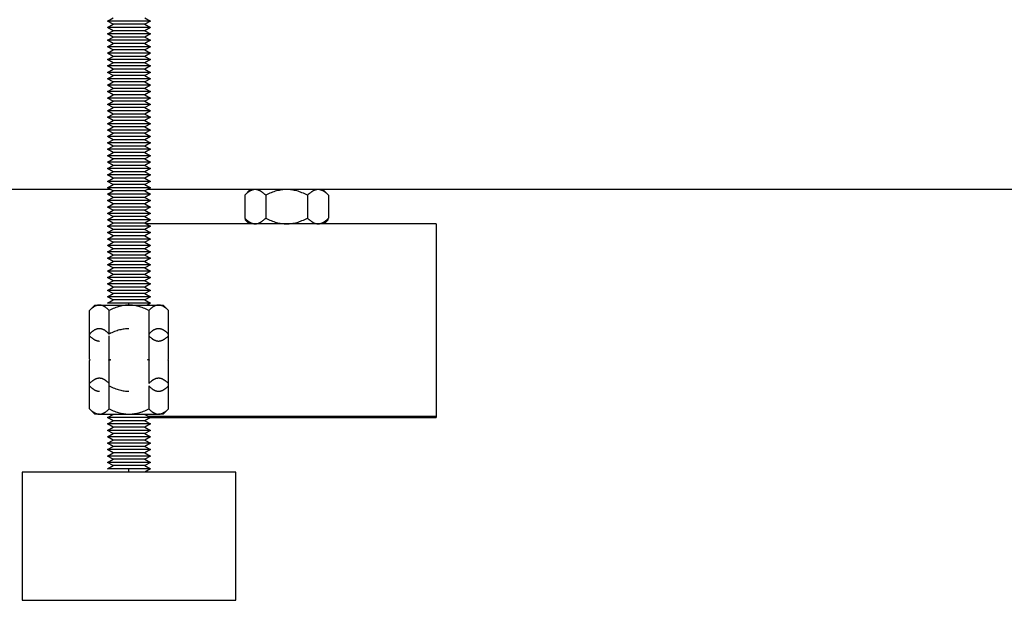
# Model space of a CAD drawing. Units: millimetres. Extents: x -1748 to 3828, y 442 to 6277.
# Drawn here: x 1154 to 1384, y 2642 to 2778 of the extents above; entities that cross this region are included whole.
import ezdxf

# ---------------------------------------------------------------- set-up
doc = ezdxf.new("R2010")
doc.units = ezdxf.units.MM
doc.layers.add('Make2D$Visible$Curves$0', color=7, linetype='Continuous', true_color=0xe6e6e6)
doc.layers.add('Make2D$Visible$Curves$3DCPCOLOR254', color=7, linetype='Continuous', true_color=0xd6d6d6)

msp = doc.modelspace()

# ---------------------------------------------------------------- linework, layer by layer
at = {"layer": 'Make2D$Visible$Curves$0', "color": 0}
for points in [[(1174.15, 2777.56), (1175.45, 2778.31)], [(1179.15, 2777.56), (1174.15, 2777.56)], [(1175.45, 2776.81), (1174.15, 2777.56)], [(1174.15, 2776.06), (1175.45, 2776.81)], [(1179.15, 2776.81), (1175.45, 2776.81)], [(1184.15, 2777.56), (1179.15, 2777.56)], [(1182.85, 2776.81), (1179.15, 2776.81)], [(1182.85, 2778.31), (1184.15, 2777.56)], [(1184.15, 2777.56), (1182.85, 2776.81)], [(1182.85, 2776.81), (1184.15, 2776.06)], [(1179.15, 2776.06), (1174.15, 2776.06)], [(1175.45, 2775.31), (1174.15, 2776.06)], [(1174.15, 2774.56), (1175.45, 2775.31)], [(1179.15, 2774.56), (1174.15, 2774.56)], [(1175.45, 2773.81), (1174.15, 2774.56)], [(1179.15, 2775.31), (1175.45, 2775.31)], [(1184.15, 2776.06), (1179.15, 2776.06)], [(1182.85, 2775.31), (1179.15, 2775.31)], [(1184.15, 2774.56), (1179.15, 2774.56)], [(1184.15, 2776.06), (1182.85, 2775.31)], [(1182.85, 2775.31), (1184.15, 2774.56)], [(1184.15, 2774.56), (1182.85, 2773.81)], [(1174.15, 2773.06), (1175.45, 2773.81)], [(1179.15, 2773.06), (1174.15, 2773.06)], [(1175.45, 2772.31), (1174.15, 2773.06)], [(1174.15, 2771.56), (1175.45, 2772.31)], [(1179.15, 2773.81), (1175.45, 2773.81)], [(1179.15, 2772.31), (1175.45, 2772.31)], [(1182.85, 2773.81), (1179.15, 2773.81)], [(1184.15, 2773.06), (1179.15, 2773.06)], [(1182.85, 2772.31), (1179.15, 2772.31)], [(1182.85, 2773.81), (1184.15, 2773.06)], [(1184.15, 2773.06), (1182.85, 2772.31)], [(1182.85, 2772.31), (1184.15, 2771.56)], [(1179.15, 2771.56), (1174.15, 2771.56)], [(1175.45, 2770.81), (1174.15, 2771.56)], [(1174.15, 2770.06), (1175.45, 2770.81)], [(1179.15, 2770.06), (1174.15, 2770.06)], [(1175.45, 2769.31), (1174.15, 2770.06)], [(1179.15, 2770.81), (1175.45, 2770.81)], [(1184.15, 2771.56), (1179.15, 2771.56)], [(1182.85, 2770.81), (1179.15, 2770.81)], [(1184.15, 2770.06), (1179.15, 2770.06)], [(1184.15, 2771.56), (1182.85, 2770.81)], [(1182.85, 2770.81), (1184.15, 2770.06)], [(1184.15, 2770.06), (1182.85, 2769.31)], [(1174.15, 2768.56), (1175.45, 2769.31)], [(1179.15, 2768.56), (1174.15, 2768.56)], [(1175.45, 2767.81), (1174.15, 2768.56)], [(1174.15, 2767.06), (1175.45, 2767.81)], [(1179.15, 2769.31), (1175.45, 2769.31)], [(1179.15, 2767.81), (1175.45, 2767.81)], [(1182.85, 2769.31), (1179.15, 2769.31)], [(1184.15, 2768.56), (1179.15, 2768.56)], [(1182.85, 2767.81), (1179.15, 2767.81)], [(1182.85, 2769.31), (1184.15, 2768.56)], [(1184.15, 2768.56), (1182.85, 2767.81)], [(1182.85, 2767.81), (1184.15, 2767.06)], [(1179.15, 2767.06), (1174.15, 2767.06)], [(1175.45, 2766.31), (1174.15, 2767.06)], [(1174.15, 2765.56), (1175.45, 2766.31)], [(1179.15, 2765.56), (1174.15, 2765.56)], [(1175.45, 2764.81), (1174.15, 2765.56)], [(1179.15, 2766.31), (1175.45, 2766.31)], [(1184.15, 2767.06), (1179.15, 2767.06)], [(1182.85, 2766.31), (1179.15, 2766.31)], [(1184.15, 2765.56), (1179.15, 2765.56)], [(1184.15, 2767.06), (1182.85, 2766.31)], [(1182.85, 2766.31), (1184.15, 2765.56)], [(1184.15, 2765.56), (1182.85, 2764.81)], [(1174.15, 2764.06), (1175.45, 2764.81)], [(1179.15, 2764.06), (1174.15, 2764.06)], [(1175.45, 2763.31), (1174.15, 2764.06)], [(1174.15, 2762.56), (1175.45, 2763.31)], [(1179.15, 2764.81), (1175.45, 2764.81)], [(1179.15, 2763.31), (1175.45, 2763.31)], [(1182.85, 2764.81), (1179.15, 2764.81)], [(1184.15, 2764.06), (1179.15, 2764.06)], [(1182.85, 2763.31), (1179.15, 2763.31)], [(1182.85, 2764.81), (1184.15, 2764.06)], [(1184.15, 2764.06), (1182.85, 2763.31)], [(1182.85, 2763.31), (1184.15, 2762.56)], [(1179.15, 2762.56), (1174.15, 2762.56)], [(1175.45, 2761.81), (1174.15, 2762.56)], [(1174.15, 2761.06), (1175.45, 2761.81)], [(1179.15, 2761.06), (1174.15, 2761.06)], [(1175.45, 2760.31), (1174.15, 2761.06)], [(1179.15, 2761.81), (1175.45, 2761.81)], [(1184.15, 2762.56), (1179.15, 2762.56)], [(1182.85, 2761.81), (1179.15, 2761.81)], [(1184.15, 2761.06), (1179.15, 2761.06)], [(1184.15, 2762.56), (1182.85, 2761.81)], [(1182.85, 2761.81), (1184.15, 2761.06)], [(1184.15, 2761.06), (1182.85, 2760.31)], [(1174.15, 2759.56), (1175.45, 2760.31)], [(1179.15, 2759.56), (1174.15, 2759.56)], [(1175.45, 2758.81), (1174.15, 2759.56)], [(1174.15, 2758.06), (1175.45, 2758.81)], [(1179.15, 2760.31), (1175.45, 2760.31)], [(1179.15, 2758.81), (1175.45, 2758.81)], [(1182.85, 2760.31), (1179.15, 2760.31)], [(1184.15, 2759.56), (1179.15, 2759.56)], [(1182.85, 2758.81), (1179.15, 2758.81)], [(1182.85, 2760.31), (1184.15, 2759.56)], [(1184.15, 2759.56), (1182.85, 2758.81)], [(1182.85, 2758.81), (1184.15, 2758.06)], [(1179.15, 2758.06), (1174.15, 2758.06)], [(1175.45, 2757.31), (1174.15, 2758.06)], [(1174.15, 2756.56), (1175.45, 2757.31)], [(1179.15, 2756.56), (1174.15, 2756.56)], [(1175.45, 2755.81), (1174.15, 2756.56)], [(1179.15, 2757.31), (1175.45, 2757.31)], [(1184.15, 2758.06), (1179.15, 2758.06)], [(1182.85, 2757.31), (1179.15, 2757.31)], [(1184.15, 2756.56), (1179.15, 2756.56)], [(1184.15, 2758.06), (1182.85, 2757.31)], [(1182.85, 2757.31), (1184.15, 2756.56)], [(1184.15, 2756.56), (1182.85, 2755.81)], [(1174.15, 2755.06), (1175.45, 2755.81)], [(1179.15, 2755.06), (1174.15, 2755.06)], [(1175.45, 2754.31), (1174.15, 2755.06)], [(1174.15, 2753.56), (1175.45, 2754.31)], [(1179.15, 2755.81), (1175.45, 2755.81)], [(1179.15, 2754.31), (1175.45, 2754.31)], [(1182.85, 2755.81), (1179.15, 2755.81)], [(1184.15, 2755.06), (1179.15, 2755.06)], [(1182.85, 2754.31), (1179.15, 2754.31)], [(1182.85, 2755.81), (1184.15, 2755.06)], [(1184.15, 2755.06), (1182.85, 2754.31)], [(1182.85, 2754.31), (1184.15, 2753.56)], [(1179.15, 2753.56), (1174.15, 2753.56)], [(1175.45, 2752.81), (1174.15, 2753.56)], [(1174.15, 2752.06), (1175.45, 2752.81)], [(1179.15, 2752.06), (1174.15, 2752.06)], [(1175.45, 2751.31), (1174.15, 2752.06)], [(1174.15, 2750.56), (1175.45, 2751.31)], [(1179.15, 2752.81), (1175.45, 2752.81)], [(1179.15, 2751.31), (1175.45, 2751.31)], [(1184.15, 2753.56), (1179.15, 2753.56)], [(1182.85, 2752.81), (1179.15, 2752.81)], [(1184.15, 2752.06), (1179.15, 2752.06)], [(1182.85, 2751.31), (1179.15, 2751.31)], [(1184.15, 2753.56), (1182.85, 2752.81)], [(1182.85, 2752.81), (1184.15, 2752.06)], [(1184.15, 2752.06), (1182.85, 2751.31)], [(1182.85, 2751.31), (1184.15, 2750.56)], [(1179.15, 2750.56), (1174.15, 2750.56)], [(1175.45, 2749.81), (1174.15, 2750.56)], [(1174.15, 2749.06), (1175.45, 2749.81)], [(1179.15, 2749.06), (1174.15, 2749.06)], [(1175.45, 2748.31), (1174.15, 2749.06)], [(1179.15, 2749.81), (1175.45, 2749.81)], [(1184.15, 2750.56), (1179.15, 2750.56)], [(1182.85, 2749.81), (1179.15, 2749.81)], [(1184.15, 2749.06), (1179.15, 2749.06)], [(1184.15, 2750.56), (1182.85, 2749.81)], [(1182.85, 2749.81), (1184.15, 2749.06)], [(1184.15, 2749.06), (1182.85, 2748.31)], [(1174.15, 2747.56), (1175.45, 2748.31)], [(1179.15, 2747.56), (1174.15, 2747.56)], [(1175.45, 2746.81), (1174.15, 2747.56)], [(1174.15, 2746.06), (1175.45, 2746.81)], [(1179.15, 2748.31), (1175.45, 2748.31)], [(1179.15, 2746.81), (1175.45, 2746.81)], [(1182.85, 2748.31), (1179.15, 2748.31)], [(1184.15, 2747.56), (1179.15, 2747.56)], [(1182.85, 2746.81), (1179.15, 2746.81)], [(1182.85, 2748.31), (1184.15, 2747.56)], [(1184.15, 2747.56), (1182.85, 2746.81)], [(1182.85, 2746.81), (1184.15, 2746.06)], [(1179.15, 2746.06), (1174.15, 2746.06)], [(1175.45, 2745.31), (1174.15, 2746.06)], [(1174.15, 2744.56), (1175.45, 2745.31)], [(1179.15, 2744.56), (1174.15, 2744.56)], [(1175.45, 2743.81), (1174.15, 2744.56)], [(1179.15, 2745.31), (1175.45, 2745.31)], [(1184.15, 2746.06), (1179.15, 2746.06)], [(1182.85, 2745.31), (1179.15, 2745.31)], [(1184.15, 2744.56), (1179.15, 2744.56)], [(1184.15, 2746.06), (1182.85, 2745.31)], [(1182.85, 2745.31), (1184.15, 2744.56)], [(1184.15, 2744.56), (1182.85, 2743.81)], [(1174.15, 2743.06), (1175.45, 2743.81)], [(1179.15, 2743.06), (1174.15, 2743.06)], [(1175.45, 2742.31), (1174.15, 2743.06)], [(1174.15, 2741.56), (1175.45, 2742.31)], [(1179.15, 2743.81), (1175.45, 2743.81)], [(1179.15, 2742.31), (1175.45, 2742.31)], [(1182.85, 2743.81), (1179.15, 2743.81)], [(1184.15, 2743.06), (1179.15, 2743.06)], [(1182.85, 2742.31), (1179.15, 2742.31)], [(1182.85, 2743.81), (1184.15, 2743.06)], [(1184.15, 2743.06), (1182.85, 2742.31)], [(1182.85, 2742.31), (1184.15, 2741.56)], [(1179.15, 2741.56), (1174.15, 2741.56)], [(1175.45, 2740.81), (1174.15, 2741.56)], [(1174.15, 2740.06), (1175.45, 2740.81)], [(1179.15, 2740.06), (1174.15, 2740.06)], [(1175.45, 2739.31), (1174.15, 2740.06)], [(1179.15, 2740.81), (1175.45, 2740.81)], [(1184.15, 2741.56), (1179.15, 2741.56)], [(1182.85, 2740.81), (1179.15, 2740.81)], [(1184.15, 2740.06), (1179.15, 2740.06)], [(1184.15, 2741.56), (1182.85, 2740.81)], [(1182.85, 2740.81), (1184.15, 2740.06)], [(1184.15, 2740.06), (1182.85, 2739.31)], [(1174.15, 2738.56), (1175.45, 2739.31)], [(1179.15, 2738.56), (1174.15, 2738.56)], [(1175.45, 2737.81), (1174.15, 2738.56)], [(1174.15, 2737.06), (1175.45, 2737.81)], [(1179.15, 2739.31), (1175.45, 2739.31)], [(1179.15, 2737.81), (1175.45, 2737.81)], [(1182.85, 2739.31), (1179.15, 2739.31)], [(1184.15, 2738.56), (1179.15, 2738.56)], [(1182.85, 2737.81), (1179.15, 2737.81)], [(1182.85, 2739.31), (1184.15, 2738.56)], [(1184.15, 2738.56), (1182.85, 2737.81)], [(1182.85, 2737.81), (1184.15, 2737.06)], [(1179.15, 2737.06), (1174.15, 2737.06)], [(1175.45, 2736.31), (1174.15, 2737.06)], [(1174.15, 2735.56), (1175.45, 2736.31)], [(1179.15, 2735.56), (1174.15, 2735.56)], [(1175.45, 2734.81), (1174.15, 2735.56)], [(1179.15, 2736.31), (1175.45, 2736.31)], [(1184.15, 2737.06), (1179.15, 2737.06)], [(1182.85, 2736.31), (1179.15, 2736.31)], [(1184.15, 2735.56), (1179.15, 2735.56)], [(1184.15, 2737.06), (1182.85, 2736.31)], [(1182.85, 2736.31), (1184.15, 2735.56)], [(1184.15, 2735.56), (1182.85, 2734.81)], [(1174.15, 2734.06), (1175.45, 2734.81)], [(1179.15, 2734.06), (1174.15, 2734.06)], [(1175.45, 2733.31), (1174.15, 2734.06)], [(1174.15, 2732.56), (1175.45, 2733.31)], [(1179.15, 2734.81), (1175.45, 2734.81)], [(1179.15, 2733.31), (1175.45, 2733.31)], [(1182.85, 2734.81), (1179.15, 2734.81)], [(1184.15, 2734.06), (1179.15, 2734.06)], [(1182.85, 2733.31), (1179.15, 2733.31)], [(1182.85, 2734.81), (1184.15, 2734.06)], [(1184.15, 2734.06), (1182.85, 2733.31)], [(1182.85, 2733.31), (1184.15, 2732.56)], [(1179.15, 2732.56), (1174.15, 2732.56)], [(1175.45, 2731.81), (1174.15, 2732.56)], [(1174.15, 2731.06), (1175.45, 2731.81)], [(1179.15, 2731.06), (1174.15, 2731.06)], [(1175.45, 2730.31), (1174.15, 2731.06)], [(1179.15, 2731.81), (1175.45, 2731.81)], [(1184.15, 2732.56), (1179.15, 2732.56)], [(1182.85, 2731.81), (1179.15, 2731.81)], [(1184.15, 2731.06), (1179.15, 2731.06)], [(1184.15, 2732.56), (1182.85, 2731.81)], [(1182.85, 2731.81), (1184.15, 2731.06)], [(1184.15, 2731.06), (1182.85, 2730.31)], [(1174.15, 2729.56), (1175.45, 2730.31)], [(1179.15, 2729.56), (1174.15, 2729.56)], [(1175.45, 2728.81), (1174.15, 2729.56)], [(1174.15, 2728.06), (1175.45, 2728.81)], [(1179.15, 2730.31), (1175.45, 2730.31)], [(1179.15, 2728.81), (1175.45, 2728.81)], [(1182.85, 2730.31), (1179.15, 2730.31)], [(1184.15, 2729.56), (1179.15, 2729.56)], [(1182.85, 2728.81), (1179.15, 2728.81)], [(1182.85, 2730.31), (1184.15, 2729.56)], [(1184.15, 2729.56), (1182.85, 2728.81)], [(1182.85, 2728.81), (1184.15, 2728.06)], [(1179.15, 2728.06), (1174.15, 2728.06)], [(1175.45, 2727.31), (1174.15, 2728.06)], [(1174.15, 2726.56), (1175.45, 2727.31)], [(1179.15, 2726.56), (1174.15, 2726.56)], [(1175.45, 2725.81), (1174.15, 2726.56)], [(1179.15, 2727.31), (1175.45, 2727.31)], [(1184.15, 2728.06), (1179.15, 2728.06)], [(1182.85, 2727.31), (1179.15, 2727.31)], [(1184.15, 2726.56), (1179.15, 2726.56)], [(1184.15, 2728.06), (1182.85, 2727.31)], [(1182.85, 2727.31), (1184.15, 2726.56)], [(1184.15, 2726.56), (1182.85, 2725.81)], [(1174.15, 2725.06), (1175.45, 2725.81)], [(1179.15, 2725.06), (1174.15, 2725.06)], [(1175.45, 2724.31), (1174.15, 2725.06)], [(1174.15, 2723.56), (1175.45, 2724.31)], [(1179.15, 2725.81), (1175.45, 2725.81)], [(1179.15, 2724.31), (1175.45, 2724.31)], [(1182.85, 2725.81), (1179.15, 2725.81)], [(1184.15, 2725.06), (1179.15, 2725.06)], [(1182.85, 2724.31), (1179.15, 2724.31)], [(1182.85, 2725.81), (1184.15, 2725.06)], [(1184.15, 2725.06), (1182.85, 2724.31)], [(1182.85, 2724.31), (1184.15, 2723.56)], [(1179.15, 2723.56), (1174.15, 2723.56)], [(1175.45, 2722.81), (1174.15, 2723.56)], [(1174.15, 2722.06), (1175.45, 2722.81)], [(1179.15, 2722.06), (1174.15, 2722.06)], [(1175.45, 2721.31), (1174.15, 2722.06)], [(1179.15, 2722.81), (1175.45, 2722.81)], [(1184.15, 2723.56), (1179.15, 2723.56)], [(1182.85, 2722.81), (1179.15, 2722.81)], [(1184.15, 2722.06), (1179.15, 2722.06)], [(1184.15, 2723.56), (1182.85, 2722.81)], [(1182.85, 2722.81), (1184.15, 2722.06)], [(1184.15, 2722.06), (1182.85, 2721.31)], [(1174.15, 2720.56), (1175.45, 2721.31)], [(1179.15, 2720.56), (1174.15, 2720.56)], [(1175.45, 2719.81), (1174.15, 2720.56)], [(1174.15, 2719.06), (1175.45, 2719.81)], [(1179.15, 2719.06), (1174.15, 2719.06)], [(1175.45, 2718.31), (1174.15, 2719.06)], [(1179.15, 2721.31), (1175.45, 2721.31)], [(1179.15, 2719.81), (1175.45, 2719.81)], [(1182.85, 2721.31), (1179.15, 2721.31)], [(1184.15, 2720.56), (1179.15, 2720.56)], [(1182.85, 2719.81), (1179.15, 2719.81)], [(1184.15, 2719.06), (1179.15, 2719.06)], [(1182.85, 2721.31), (1184.15, 2720.56)], [(1184.15, 2720.56), (1182.85, 2719.81)], [(1182.85, 2719.81), (1184.15, 2719.06)], [(1184.15, 2719.06), (1182.85, 2718.31)], [(1174.15, 2717.56), (1175.45, 2718.31)], [(1179.15, 2717.56), (1174.15, 2717.56)], [(1175.45, 2716.81), (1174.15, 2717.56)], [(1174.15, 2716.06), (1175.45, 2716.81)], [(1179.15, 2718.31), (1175.45, 2718.31)], [(1179.15, 2716.81), (1175.45, 2716.81)], [(1182.85, 2718.31), (1179.15, 2718.31)], [(1184.15, 2717.56), (1179.15, 2717.56)], [(1182.85, 2716.81), (1179.15, 2716.81)], [(1182.85, 2718.31), (1184.15, 2717.56)], [(1184.15, 2717.56), (1182.85, 2716.81)], [(1182.85, 2716.81), (1184.15, 2716.06)], [(1179.15, 2716.06), (1174.15, 2716.06)], [(1175.45, 2715.31), (1174.15, 2716.06)], [(1174.15, 2714.56), (1175.45, 2715.31)], [(1179.15, 2714.56), (1174.15, 2714.56)], [(1175.45, 2713.81), (1174.15, 2714.56)], [(1179.15, 2715.31), (1175.45, 2715.31)], [(1184.15, 2716.06), (1179.15, 2716.06)], [(1182.85, 2715.31), (1179.15, 2715.31)], [(1184.15, 2714.56), (1179.15, 2714.56)], [(1184.15, 2716.06), (1182.85, 2715.31)], [(1182.85, 2715.31), (1184.15, 2714.56)], [(1184.15, 2714.56), (1182.85, 2713.81)], [(1174.15, 2713.06), (1175.45, 2713.81)], [(1179.15, 2713.06), (1174.15, 2713.06)], [(1175.45, 2712.31), (1174.15, 2713.06)], [(1174.15, 2711.56), (1175.45, 2712.31)], [(1179.15, 2713.81), (1175.45, 2713.81)], [(1179.15, 2712.31), (1175.45, 2712.31)], [(1182.85, 2713.81), (1179.15, 2713.81)], [(1184.15, 2713.06), (1179.15, 2713.06)], [(1182.85, 2712.31), (1179.15, 2712.31)], [(1182.85, 2713.81), (1184.15, 2713.06)], [(1184.15, 2713.06), (1182.85, 2712.31)], [(1182.85, 2712.31), (1184.15, 2711.56)], [(1169.91, 2709.87), (1171.15, 2711.11)], [(1172.22, 2711.11), (1172.15, 2711.11), (1172.08, 2711.1), (1172.02, 2711.1), (1171.95, 2711.09), (1171.88, 2711.08), (1171.81, 2711.06), (1171.74, 2711.05), (1171.67, 2711.03), (1171.6, 2711.01), (1171.53, 2710.99), (1171.46, 2710.96), (1171.39, 2710.94), (1171.32, 2710.91), (1171.25, 2710.88), (1171.18, 2710.84), (1171.11, 2710.8), (1171.04, 2710.76), (1170.97, 2710.72), (1170.9, 2710.68), (1170.82, 2710.63), (1170.75, 2710.58), (1170.68, 2710.53), (1170.61, 2710.48), (1170.53, 2710.42), (1170.38, 2710.3), (1170.23, 2710.17), (1170.07, 2710.02), (1169.91, 2709.87)], [(1169.91, 2703.95), (1169.91, 2709.87)], [(1171.15, 2711.11), (1172.22, 2711.11)], [(1172.22, 2711.11), (1179.15, 2711.11)], [(1174.53, 2709.87), (1174.37, 2710.02), (1174.22, 2710.17), (1174.07, 2710.3), (1173.92, 2710.42), (1173.84, 2710.48), (1173.77, 2710.53), (1173.69, 2710.58), (1173.62, 2710.63), (1173.55, 2710.68), (1173.48, 2710.72), (1173.41, 2710.76), (1173.34, 2710.8), (1173.27, 2710.84), (1173.19, 2710.88), (1173.12, 2710.91), (1173.05, 2710.94), (1172.99, 2710.96), (1172.92, 2710.99), (1172.85, 2711.01), (1172.78, 2711.03), (1172.71, 2711.05), (1172.64, 2711.06), (1172.57, 2711.08), (1172.5, 2711.09), (1172.43, 2711.1), (1172.36, 2711.1), (1172.29, 2711.11), (1172.22, 2711.11)], [(1179.15, 2711.56), (1174.15, 2711.56)], [(1179.15, 2711.11), (1178.87, 2711.1), (1178.6, 2711.09), (1178.32, 2711.06), (1178.04, 2711.03), (1177.77, 2710.99), (1177.49, 2710.94), (1177.21, 2710.88), (1176.93, 2710.8), (1176.64, 2710.72), (1176.35, 2710.63), (1176.06, 2710.53), (1175.77, 2710.42), (1175.47, 2710.3), (1175.16, 2710.17), (1174.85, 2710.02), (1174.53, 2709.87)], [(1174.53, 2704.35), (1174.53, 2709.87)], [(1179.15, 2711.11), (1179.15, 2711.56)], [(1184.15, 2711.56), (1179.15, 2711.56)], [(1179.15, 2711.11), (1186.08, 2711.11)], [(1183.77, 2709.87), (1183.45, 2710.02), (1183.14, 2710.17), (1182.84, 2710.3), (1182.54, 2710.42), (1182.24, 2710.53), (1181.95, 2710.63), (1181.66, 2710.72), (1181.38, 2710.8), (1181.09, 2710.88), (1180.81, 2710.94), (1180.54, 2710.99), (1180.26, 2711.03), (1179.98, 2711.06), (1179.71, 2711.09), (1179.43, 2711.1), (1179.15, 2711.11)], [(1184.15, 2711.56), (1183.37, 2711.11)], [(1186.08, 2711.11), (1186.01, 2711.11), (1185.94, 2711.1), (1185.87, 2711.1), (1185.8, 2711.09), (1185.73, 2711.08), (1185.66, 2711.06), (1185.6, 2711.05), (1185.53, 2711.03), (1185.46, 2711.01), (1185.39, 2710.99), (1185.32, 2710.96), (1185.25, 2710.94), (1185.18, 2710.91), (1185.11, 2710.88), (1185.04, 2710.84), (1184.97, 2710.8), (1184.9, 2710.76), (1184.82, 2710.72), (1184.75, 2710.68), (1184.68, 2710.63), (1184.61, 2710.58), (1184.54, 2710.53), (1184.46, 2710.48), (1184.39, 2710.42), (1184.24, 2710.3), (1184.08, 2710.17), (1183.93, 2710.02), (1183.77, 2709.87)], [(1183.77, 2709.87), (1183.77, 2704.35)], [(1186.08, 2711.11), (1187.15, 2711.11)], [(1188.39, 2709.87), (1188.23, 2710.02), (1188.07, 2710.17), (1187.92, 2710.3), (1187.77, 2710.42), (1187.7, 2710.48), (1187.62, 2710.53), (1187.55, 2710.58), (1187.48, 2710.63), (1187.41, 2710.68), (1187.33, 2710.72), (1187.26, 2710.76), (1187.19, 2710.8), (1187.12, 2710.84), (1187.05, 2710.88), (1186.98, 2710.91), (1186.91, 2710.94), (1186.84, 2710.96), (1186.77, 2710.99), (1186.7, 2711.01), (1186.63, 2711.03), (1186.56, 2711.05), (1186.49, 2711.06), (1186.43, 2711.08), (1186.36, 2711.09), (1186.29, 2711.1), (1186.22, 2711.1), (1186.15, 2711.11), (1186.08, 2711.11)], [(1187.15, 2711.11), (1188.39, 2709.87)], [(1188.39, 2704.35), (1188.39, 2709.87)], [(1172.22, 2705.59), (1172.15, 2705.59), (1172.08, 2705.59), (1172.02, 2705.58), (1171.95, 2705.57), (1171.88, 2705.56), (1171.81, 2705.55), (1171.74, 2705.53), (1171.67, 2705.52), (1171.6, 2705.5), (1171.53, 2705.47), (1171.46, 2705.45), (1171.39, 2705.42), (1171.32, 2705.39), (1171.25, 2705.36), (1171.18, 2705.33), (1171.11, 2705.29), (1171.04, 2705.25), (1170.97, 2705.21), (1170.9, 2705.16), (1170.82, 2705.12), (1170.75, 2705.07), (1170.68, 2705.02), (1170.61, 2704.96), (1170.53, 2704.91), (1170.38, 2704.78), (1170.23, 2704.65), (1170.07, 2704.51), (1169.91, 2704.35)], [(1174.53, 2704.35), (1174.37, 2704.51), (1174.22, 2704.65), (1174.07, 2704.78), (1173.92, 2704.91), (1173.84, 2704.96), (1173.77, 2705.02), (1173.69, 2705.07), (1173.62, 2705.12), (1173.55, 2705.16), (1173.48, 2705.21), (1173.41, 2705.25), (1173.34, 2705.29), (1173.27, 2705.33), (1173.19, 2705.36), (1173.12, 2705.39), (1173.05, 2705.42), (1172.99, 2705.45), (1172.92, 2705.47), (1172.85, 2705.5), (1172.78, 2705.52), (1172.71, 2705.53), (1172.64, 2705.55), (1172.57, 2705.56), (1172.5, 2705.57), (1172.43, 2705.58), (1172.36, 2705.59), (1172.29, 2705.59), (1172.22, 2705.59)], [(1179.15, 2705.59), (1178.87, 2705.59), (1178.6, 2705.57), (1178.32, 2705.55), (1178.04, 2705.52), (1177.77, 2705.47), (1177.49, 2705.42), (1177.21, 2705.36), (1176.93, 2705.29), (1176.64, 2705.21), (1176.35, 2705.12), (1176.06, 2705.02), (1175.77, 2704.91), (1175.47, 2704.78), (1175.16, 2704.65), (1174.85, 2704.51), (1174.53, 2704.35)], [(1186.08, 2705.59), (1186.01, 2705.59), (1185.94, 2705.59), (1185.87, 2705.58), (1185.8, 2705.57), (1185.73, 2705.56), (1185.66, 2705.55), (1185.6, 2705.53), (1185.53, 2705.52), (1185.46, 2705.5), (1185.39, 2705.47), (1185.32, 2705.45), (1185.25, 2705.42), (1185.18, 2705.39), (1185.11, 2705.36), (1185.04, 2705.33), (1184.97, 2705.29), (1184.9, 2705.25), (1184.82, 2705.21), (1184.75, 2705.16), (1184.68, 2705.12), (1184.61, 2705.07), (1184.54, 2705.02), (1184.46, 2704.96), (1184.39, 2704.91), (1184.24, 2704.78), (1184.08, 2704.65), (1183.93, 2704.51), (1183.77, 2704.35)], [(1188.39, 2704.35), (1188.23, 2704.51), (1188.07, 2704.65), (1187.92, 2704.78), (1187.77, 2704.91), (1187.7, 2704.96), (1187.62, 2705.02), (1187.55, 2705.07), (1187.48, 2705.12), (1187.41, 2705.16), (1187.33, 2705.21), (1187.26, 2705.25), (1187.19, 2705.29), (1187.12, 2705.33), (1187.05, 2705.36), (1186.98, 2705.39), (1186.91, 2705.42), (1186.84, 2705.45), (1186.77, 2705.47), (1186.7, 2705.5), (1186.63, 2705.52), (1186.56, 2705.53), (1186.49, 2705.55), (1186.43, 2705.56), (1186.36, 2705.57), (1186.29, 2705.58), (1186.22, 2705.59), (1186.15, 2705.59), (1186.08, 2705.59)], [(1169.91, 2698.43), (1169.91, 2703.95)], [(1169.91, 2703.95), (1170.07, 2703.79), (1170.23, 2703.65), (1170.38, 2703.52), (1170.53, 2703.39), (1170.61, 2703.34), (1170.68, 2703.28), (1170.75, 2703.23), (1170.82, 2703.18), (1170.9, 2703.14), (1170.97, 2703.09), (1171.04, 2703.05), (1171.11, 2703.01), (1171.18, 2702.97), (1171.25, 2702.94), (1171.32, 2702.91), (1171.39, 2702.88), (1171.46, 2702.85), (1171.53, 2702.83), (1171.6, 2702.8), (1171.67, 2702.78), (1171.74, 2702.77), (1171.81, 2702.75), (1171.88, 2702.74), (1171.95, 2702.73), (1172.02, 2702.72), (1172.08, 2702.71), (1172.15, 2702.71), (1172.22, 2702.71)], [(1174.53, 2703.94), (1174.53, 2703.95)], [(1174.53, 2698.43), (1174.53, 2703.94)], [(1183.77, 2704.35), (1183.77, 2698.43)], [(1183.77, 2703.95), (1183.93, 2703.79), (1184.08, 2703.65), (1184.24, 2703.52), (1184.39, 2703.39), (1184.46, 2703.34), (1184.54, 2703.28), (1184.61, 2703.23), (1184.68, 2703.18), (1184.75, 2703.14), (1184.82, 2703.09), (1184.9, 2703.05), (1184.97, 2703.01), (1185.04, 2702.97), (1185.11, 2702.94), (1185.18, 2702.91), (1185.25, 2702.88), (1185.32, 2702.85), (1185.39, 2702.83), (1185.46, 2702.8), (1185.53, 2702.78), (1185.6, 2702.77), (1185.66, 2702.75), (1185.73, 2702.74), (1185.8, 2702.73), (1185.87, 2702.72), (1185.94, 2702.71), (1186.01, 2702.71), (1186.08, 2702.71)], [(1186.08, 2702.71), (1186.15, 2702.71), (1186.22, 2702.71), (1186.29, 2702.72), (1186.36, 2702.73), (1186.43, 2702.74), (1186.49, 2702.75), (1186.56, 2702.77), (1186.63, 2702.78), (1186.7, 2702.8), (1186.77, 2702.83), (1186.84, 2702.85), (1186.91, 2702.88), (1186.98, 2702.91), (1187.05, 2702.94), (1187.12, 2702.97), (1187.19, 2703.01), (1187.26, 2703.05), (1187.33, 2703.09), (1187.41, 2703.14), (1187.48, 2703.18), (1187.55, 2703.23), (1187.62, 2703.28), (1187.7, 2703.34), (1187.77, 2703.39), (1187.92, 2703.52), (1188.07, 2703.65), (1188.23, 2703.79), (1188.39, 2703.95)], [(1188.39, 2698.43), (1188.39, 2704.35)], [(1169.91, 2698.43), (1170.07, 2698.28)], [(1169.91, 2698.43), (1170.07, 2698.28)], [(1170.07, 2698.28), (1169.91, 2698.13)], [(1170.07, 2698.28), (1169.91, 2698.13)], [(1174.38, 2698.28), (1174.53, 2698.43)], [(1174.53, 2698.13), (1174.38, 2698.28)], [(1174.53, 2698.43), (1174.84, 2698.28)], [(1174.84, 2698.28), (1174.53, 2698.13)], [(1183.46, 2698.28), (1183.77, 2698.43)], [(1183.77, 2698.43), (1183.92, 2698.28)], [(1183.93, 2698.28), (1183.77, 2698.13)], [(1188.23, 2698.28), (1188.39, 2698.43)], [(1188.39, 2698.13), (1188.23, 2698.28)], [(1188.24, 2698.28), (1188.39, 2698.43)], [(1188.39, 2698.13), (1188.24, 2698.28)], [(1169.91, 2692.77), (1169.91, 2698.13)], [(1174.53, 2692.77), (1174.53, 2698.13)], [(1183.77, 2698.13), (1183.77, 2692.77)], [(1188.39, 2692.77), (1188.39, 2698.13)], [(1172.22, 2694), (1172.15, 2694), (1172.08, 2694), (1172.02, 2693.99), (1171.95, 2693.98), (1171.88, 2693.97), (1171.81, 2693.96), (1171.74, 2693.94), (1171.67, 2693.93), (1171.6, 2693.91), (1171.53, 2693.88), (1171.46, 2693.86), (1171.39, 2693.83), (1171.32, 2693.8), (1171.25, 2693.77), (1171.18, 2693.74), (1171.11, 2693.7), (1171.04, 2693.66), (1170.97, 2693.62), (1170.9, 2693.57), (1170.82, 2693.53), (1170.75, 2693.48), (1170.68, 2693.43), (1170.61, 2693.37), (1170.53, 2693.32), (1170.38, 2693.2), (1170.23, 2693.06), (1170.07, 2692.92), (1169.91, 2692.77)], [(1174.53, 2692.77), (1174.37, 2692.92), (1174.22, 2693.06), (1174.07, 2693.2), (1173.92, 2693.32), (1173.84, 2693.37), (1173.77, 2693.43), (1173.69, 2693.48), (1173.62, 2693.53), (1173.55, 2693.57), (1173.48, 2693.62), (1173.41, 2693.66), (1173.34, 2693.7), (1173.27, 2693.74), (1173.19, 2693.77), (1173.12, 2693.8), (1173.05, 2693.83), (1172.99, 2693.86), (1172.92, 2693.88), (1172.85, 2693.91), (1172.78, 2693.93), (1172.71, 2693.94), (1172.64, 2693.96), (1172.57, 2693.97), (1172.5, 2693.98), (1172.43, 2693.99), (1172.36, 2694), (1172.29, 2694), (1172.22, 2694)], [(1186.08, 2694), (1186.01, 2694), (1185.94, 2694), (1185.87, 2693.99), (1185.8, 2693.98), (1185.73, 2693.97), (1185.66, 2693.96), (1185.6, 2693.94), (1185.53, 2693.93), (1185.46, 2693.91), (1185.39, 2693.88), (1185.32, 2693.86), (1185.25, 2693.83), (1185.18, 2693.8), (1185.11, 2693.77), (1185.04, 2693.74), (1184.97, 2693.7), (1184.9, 2693.66), (1184.82, 2693.62), (1184.75, 2693.57), (1184.68, 2693.53), (1184.61, 2693.48), (1184.54, 2693.43), (1184.46, 2693.37), (1184.39, 2693.32), (1184.24, 2693.2), (1184.08, 2693.06), (1183.93, 2692.92), (1183.77, 2692.77)], [(1188.39, 2692.77), (1188.23, 2692.92), (1188.07, 2693.06), (1187.92, 2693.2), (1187.77, 2693.32), (1187.7, 2693.37), (1187.62, 2693.43), (1187.55, 2693.48), (1187.48, 2693.53), (1187.41, 2693.57), (1187.33, 2693.62), (1187.26, 2693.66), (1187.19, 2693.7), (1187.12, 2693.74), (1187.05, 2693.77), (1186.98, 2693.8), (1186.91, 2693.83), (1186.84, 2693.86), (1186.77, 2693.88), (1186.7, 2693.91), (1186.63, 2693.93), (1186.56, 2693.94), (1186.49, 2693.96), (1186.43, 2693.97), (1186.36, 2693.98), (1186.29, 2693.99), (1186.22, 2694), (1186.15, 2694), (1186.08, 2694)], [(1169.91, 2686.84), (1169.91, 2692.77)], [(1169.91, 2692.2), (1170.07, 2692.05), (1170.23, 2691.91), (1170.38, 2691.77), (1170.53, 2691.65), (1170.61, 2691.6), (1170.68, 2691.54), (1170.75, 2691.49), (1170.82, 2691.44), (1170.9, 2691.39), (1170.97, 2691.35), (1171.04, 2691.31), (1171.11, 2691.27), (1171.18, 2691.23), (1171.25, 2691.2), (1171.32, 2691.17), (1171.39, 2691.14), (1171.46, 2691.11), (1171.53, 2691.08), (1171.6, 2691.06), (1171.67, 2691.04), (1171.74, 2691.02), (1171.81, 2691.01), (1171.88, 2691), (1171.95, 2690.98), (1172.02, 2690.98), (1172.08, 2690.97), (1172.15, 2690.97), (1172.22, 2690.97)], [(1174.53, 2692.2), (1174.53, 2692.77)], [(1174.53, 2686.84), (1174.53, 2692.2)], [(1174.53, 2692.2), (1174.53, 2692.2)], [(1174.53, 2692.2), (1174.85, 2692.05), (1175.16, 2691.91), (1175.47, 2691.77), (1175.77, 2691.65), (1176.06, 2691.54), (1176.35, 2691.44), (1176.64, 2691.35), (1176.93, 2691.27), (1177.21, 2691.2), (1177.49, 2691.14), (1177.77, 2691.08), (1178.04, 2691.04), (1178.32, 2691.01), (1178.6, 2690.98), (1178.87, 2690.97), (1179.15, 2690.97)], [(1183.77, 2692.2), (1183.77, 2686.84)], [(1183.77, 2692.2), (1183.93, 2692.05), (1184.08, 2691.91), (1184.24, 2691.77), (1184.39, 2691.65), (1184.46, 2691.6), (1184.54, 2691.54), (1184.61, 2691.49), (1184.68, 2691.44), (1184.75, 2691.39), (1184.82, 2691.35), (1184.9, 2691.31), (1184.97, 2691.27), (1185.04, 2691.23), (1185.11, 2691.2), (1185.18, 2691.17), (1185.25, 2691.14), (1185.32, 2691.11), (1185.39, 2691.08), (1185.46, 2691.06), (1185.53, 2691.04), (1185.6, 2691.02), (1185.66, 2691.01), (1185.73, 2691), (1185.8, 2690.98), (1185.87, 2690.98), (1185.94, 2690.97), (1186.01, 2690.97), (1186.08, 2690.97)], [(1186.08, 2690.97), (1186.15, 2690.97), (1186.22, 2690.97), (1186.29, 2690.98), (1186.36, 2690.98), (1186.43, 2691), (1186.49, 2691.01), (1186.56, 2691.02), (1186.63, 2691.04), (1186.7, 2691.06), (1186.77, 2691.08), (1186.84, 2691.11), (1186.91, 2691.14), (1186.98, 2691.17), (1187.05, 2691.2), (1187.12, 2691.23), (1187.19, 2691.27), (1187.26, 2691.31), (1187.33, 2691.35), (1187.41, 2691.39), (1187.48, 2691.44), (1187.55, 2691.49), (1187.62, 2691.54), (1187.7, 2691.6), (1187.77, 2691.65), (1187.92, 2691.77), (1188.07, 2691.91), (1188.23, 2692.05), (1188.39, 2692.2)], [(1188.39, 2686.84), (1188.39, 2692.77)], [(1169.91, 2686.84), (1171.15, 2685.6)], [(1169.91, 2686.84), (1170.07, 2686.69), (1170.23, 2686.54), (1170.38, 2686.41), (1170.53, 2686.29), (1170.61, 2686.23), (1170.68, 2686.18), (1170.75, 2686.13), (1170.82, 2686.08), (1170.9, 2686.03), (1170.97, 2685.99), (1171.04, 2685.95), (1171.11, 2685.91), (1171.18, 2685.87), (1171.25, 2685.84), (1171.32, 2685.8), (1171.39, 2685.77), (1171.46, 2685.75), (1171.53, 2685.72), (1171.6, 2685.7), (1171.67, 2685.68), (1171.74, 2685.66), (1171.81, 2685.65), (1171.88, 2685.63), (1171.95, 2685.62), (1172.02, 2685.61), (1172.08, 2685.61), (1172.15, 2685.6), (1172.22, 2685.6)], [(1172.22, 2685.6), (1172.29, 2685.6), (1172.36, 2685.61), (1172.43, 2685.61), (1172.5, 2685.62), (1172.57, 2685.63), (1172.64, 2685.65), (1172.71, 2685.66), (1172.78, 2685.68), (1172.85, 2685.7), (1172.92, 2685.72), (1172.99, 2685.75), (1173.05, 2685.77), (1173.12, 2685.8), (1173.19, 2685.84), (1173.27, 2685.87), (1173.34, 2685.91), (1173.41, 2685.95), (1173.48, 2685.99), (1173.55, 2686.03), (1173.62, 2686.08), (1173.69, 2686.13), (1173.77, 2686.18), (1173.84, 2686.23), (1173.92, 2686.29), (1174.07, 2686.41), (1174.22, 2686.54), (1174.37, 2686.69), (1174.53, 2686.84)], [(1174.53, 2686.84), (1174.85, 2686.69), (1175.16, 2686.54), (1175.47, 2686.41), (1175.77, 2686.29), (1176.06, 2686.18), (1176.35, 2686.08), (1176.64, 2685.99), (1176.93, 2685.91), (1177.21, 2685.84), (1177.49, 2685.77), (1177.77, 2685.72), (1178.04, 2685.68), (1178.32, 2685.65), (1178.6, 2685.62), (1178.87, 2685.61), (1179.15, 2685.6)], [(1179.15, 2685.6), (1179.43, 2685.61), (1179.71, 2685.62), (1179.98, 2685.65), (1180.26, 2685.68), (1180.54, 2685.72), (1180.81, 2685.77), (1181.09, 2685.84), (1181.38, 2685.91), (1181.66, 2685.99), (1181.95, 2686.08), (1182.24, 2686.18), (1182.54, 2686.29), (1182.84, 2686.41), (1183.14, 2686.54), (1183.45, 2686.69), (1183.77, 2686.84)], [(1183.77, 2686.84), (1183.93, 2686.69), (1184.08, 2686.54), (1184.24, 2686.41), (1184.39, 2686.29), (1184.46, 2686.23), (1184.54, 2686.18), (1184.61, 2686.13), (1184.68, 2686.08), (1184.75, 2686.03), (1184.82, 2685.99), (1184.9, 2685.95), (1184.97, 2685.91), (1185.04, 2685.87), (1185.11, 2685.84), (1185.18, 2685.8), (1185.25, 2685.77), (1185.32, 2685.75), (1185.39, 2685.72), (1185.46, 2685.7), (1185.53, 2685.68), (1185.6, 2685.66), (1185.66, 2685.65), (1185.73, 2685.63), (1185.8, 2685.62), (1185.87, 2685.61), (1185.94, 2685.61), (1186.01, 2685.6), (1186.08, 2685.6)], [(1186.08, 2685.6), (1186.15, 2685.6), (1186.22, 2685.61), (1186.29, 2685.61), (1186.36, 2685.62), (1186.43, 2685.63), (1186.49, 2685.65), (1186.56, 2685.66), (1186.63, 2685.68), (1186.7, 2685.7), (1186.77, 2685.72), (1186.84, 2685.75), (1186.91, 2685.77), (1186.98, 2685.8), (1187.05, 2685.84), (1187.12, 2685.87), (1187.19, 2685.91), (1187.26, 2685.95), (1187.33, 2685.99), (1187.41, 2686.03), (1187.48, 2686.08), (1187.55, 2686.13), (1187.62, 2686.18), (1187.7, 2686.23), (1187.77, 2686.29), (1187.92, 2686.41), (1188.07, 2686.54), (1188.23, 2686.69), (1188.39, 2686.84)], [(1187.15, 2685.6), (1188.39, 2686.84)], [(1172.22, 2685.6), (1171.15, 2685.6)], [(1172.22, 2685.6), (1179.15, 2685.6)], [(1174.15, 2684.8), (1175.45, 2685.55)], [(1179.15, 2684.8), (1174.15, 2684.8)], [(1175.45, 2684.05), (1174.15, 2684.8)], [(1175.45, 2685.55), (1175.36, 2685.6)], [(1179.15, 2685.55), (1175.45, 2685.55)], [(1179.15, 2685.55), (1179.15, 2685.6)], [(1179.15, 2685.6), (1186.08, 2685.6)], [(1182.85, 2685.55), (1179.15, 2685.55)], [(1184.15, 2684.8), (1179.15, 2684.8)], [(1182.85, 2685.55), (1184.15, 2684.8)], [(1184.15, 2684.8), (1182.85, 2684.05)], [(1187.15, 2685.6), (1186.08, 2685.6)], [(1174.15, 2683.3), (1175.45, 2684.05)], [(1179.15, 2683.3), (1174.15, 2683.3)], [(1175.45, 2682.55), (1174.15, 2683.3)], [(1174.15, 2681.8), (1175.45, 2682.55)], [(1179.15, 2684.05), (1175.45, 2684.05)], [(1179.15, 2682.55), (1175.45, 2682.55)], [(1182.85, 2684.05), (1179.15, 2684.05)], [(1184.15, 2683.3), (1179.15, 2683.3)], [(1182.85, 2682.55), (1179.15, 2682.55)], [(1182.85, 2684.05), (1184.15, 2683.3)], [(1184.15, 2683.3), (1182.85, 2682.55)], [(1182.85, 2682.55), (1184.15, 2681.8)], [(1179.15, 2681.8), (1174.15, 2681.8)], [(1175.45, 2681.05), (1174.15, 2681.8)], [(1174.15, 2680.3), (1175.45, 2681.05)], [(1179.15, 2680.3), (1174.15, 2680.3)], [(1175.45, 2679.55), (1174.15, 2680.3)], [(1179.15, 2681.05), (1175.45, 2681.05)], [(1184.15, 2681.8), (1179.15, 2681.8)], [(1182.85, 2681.05), (1179.15, 2681.05)], [(1184.15, 2680.3), (1179.15, 2680.3)], [(1184.15, 2681.8), (1182.85, 2681.05)], [(1182.85, 2681.05), (1184.15, 2680.3)], [(1184.15, 2680.3), (1182.85, 2679.55)], [(1174.15, 2678.8), (1175.45, 2679.55)], [(1179.15, 2678.8), (1174.15, 2678.8)], [(1175.45, 2678.05), (1174.15, 2678.8)], [(1174.15, 2677.3), (1175.45, 2678.05)], [(1179.15, 2679.55), (1175.45, 2679.55)], [(1179.15, 2678.05), (1175.45, 2678.05)], [(1182.85, 2679.55), (1179.15, 2679.55)], [(1184.15, 2678.8), (1179.15, 2678.8)], [(1182.85, 2678.05), (1179.15, 2678.05)], [(1182.85, 2679.55), (1184.15, 2678.8)], [(1184.15, 2678.8), (1182.85, 2678.05)], [(1182.85, 2678.05), (1184.15, 2677.3)], [(1179.15, 2677.3), (1174.15, 2677.3)], [(1175.45, 2676.55), (1174.15, 2677.3)], [(1174.15, 2675.8), (1175.45, 2676.55)], [(1179.15, 2675.8), (1174.15, 2675.8)], [(1175.45, 2675.05), (1174.15, 2675.8)], [(1179.15, 2676.55), (1175.45, 2676.55)], [(1184.15, 2677.3), (1179.15, 2677.3)], [(1182.85, 2676.55), (1179.15, 2676.55)], [(1184.15, 2675.8), (1179.15, 2675.8)], [(1184.15, 2677.3), (1182.85, 2676.55)], [(1182.85, 2676.55), (1184.15, 2675.8)], [(1184.15, 2675.8), (1182.85, 2675.05)], [(1174.15, 2674.3), (1175.45, 2675.05)], [(1179.15, 2674.3), (1174.15, 2674.3)], [(1175.45, 2673.55), (1174.15, 2674.3)], [(1174.15, 2672.8), (1175.45, 2673.55)], [(1179.15, 2675.05), (1175.45, 2675.05)], [(1179.15, 2673.55), (1175.45, 2673.55)], [(1182.85, 2675.05), (1179.15, 2675.05)], [(1184.15, 2674.3), (1179.15, 2674.3)], [(1182.85, 2673.55), (1179.15, 2673.55)], [(1182.85, 2675.05), (1184.15, 2674.3)], [(1184.15, 2674.3), (1182.85, 2673.55)], [(1182.85, 2673.55), (1184.15, 2672.8)], [(1179.15, 2672.8), (1174.15, 2672.8)], [(1179.15, 2672.05), (1179.15, 2672.8)], [(1184.15, 2672.8), (1179.15, 2672.8)], [(1184.15, 2672.8), (1182.85, 2672.05)]]:
    msp.add_lwpolyline(points, dxfattribs=at)
at = {"layer": 'Make2D$Visible$Curves$0'}
for points in [[(500, 2738.21), (1174.76, 2738.21)], [(1183.54, 2738.21), (2080, 2738.21)], [(1154.15, 2672.05), (1154.15, 2642.05)], [(1204.15, 2672.05), (1154.15, 2672.05)], [(1204.15, 2642.05), (1204.15, 2672.05)], [(1154.15, 2642.05), (1204.15, 2642.05)]]:
    msp.add_lwpolyline(points, dxfattribs=at)
at = {"layer": 'Make2D$Visible$Curves$3DCPCOLOR254', "color": 0}
for points in [[(1206.23, 2736.82), (1207.54, 2738.14)], [(1208.68, 2738.14), (1208.61, 2738.14), (1208.54, 2738.13), (1208.46, 2738.13), (1208.39, 2738.12), (1208.32, 2738.11), (1208.24, 2738.09), (1208.17, 2738.08), (1208.09, 2738.06), (1208.02, 2738.03), (1207.95, 2738.01), (1207.87, 2737.98), (1207.8, 2737.96), (1207.73, 2737.92), (1207.65, 2737.89), (1207.58, 2737.85), (1207.5, 2737.81), (1207.43, 2737.77), (1207.35, 2737.73), (1207.27, 2737.68), (1207.2, 2737.63), (1207.12, 2737.58), (1207.04, 2737.53), (1206.96, 2737.47), (1206.89, 2737.41), (1206.73, 2737.28), (1206.56, 2737.14), (1206.4, 2736.99), (1206.23, 2736.82)], [(1208.68, 2738.14), (1207.54, 2738.14)], [(1216.04, 2738.14), (1208.68, 2738.14)], [(1211.14, 2736.82), (1210.97, 2736.99), (1210.8, 2737.14), (1210.64, 2737.28), (1210.48, 2737.41), (1210.4, 2737.47), (1210.32, 2737.53), (1210.25, 2737.58), (1210.17, 2737.63), (1210.09, 2737.68), (1210.02, 2737.73), (1209.94, 2737.77), (1209.87, 2737.81), (1209.79, 2737.85), (1209.72, 2737.89), (1209.64, 2737.92), (1209.57, 2737.96), (1209.49, 2737.98), (1209.42, 2738.01), (1209.35, 2738.03), (1209.27, 2738.06), (1209.2, 2738.08), (1209.12, 2738.09), (1209.05, 2738.11), (1208.98, 2738.12), (1208.9, 2738.13), (1208.83, 2738.13), (1208.76, 2738.14), (1208.68, 2738.14)], [(1216.04, 2738.14), (1215.75, 2738.13), (1215.46, 2738.12), (1215.16, 2738.09), (1214.87, 2738.06), (1214.57, 2738.01), (1214.28, 2737.96), (1213.98, 2737.89), (1213.68, 2737.81), (1213.38, 2737.73), (1213.07, 2737.63), (1212.76, 2737.53), (1212.45, 2737.41), (1212.13, 2737.28), (1211.81, 2737.14), (1211.47, 2736.99), (1211.14, 2736.82)], [(1223.41, 2738.14), (1216.04, 2738.14)], [(1220.95, 2736.82), (1220.61, 2736.99), (1220.28, 2737.14), (1219.96, 2737.28), (1219.64, 2737.41), (1219.33, 2737.53), (1219.02, 2737.63), (1218.71, 2737.73), (1218.41, 2737.81), (1218.11, 2737.89), (1217.81, 2737.96), (1217.52, 2738.01), (1217.22, 2738.06), (1216.93, 2738.09), (1216.63, 2738.12), (1216.34, 2738.13), (1216.04, 2738.14)], [(1223.41, 2738.14), (1223.33, 2738.14), (1223.26, 2738.13), (1223.18, 2738.13), (1223.11, 2738.12), (1223.04, 2738.11), (1222.96, 2738.09), (1222.89, 2738.08), (1222.82, 2738.06), (1222.74, 2738.03), (1222.67, 2738.01), (1222.6, 2737.98), (1222.52, 2737.96), (1222.45, 2737.92), (1222.37, 2737.89), (1222.3, 2737.85), (1222.22, 2737.81), (1222.15, 2737.77), (1222.07, 2737.73), (1222, 2737.68), (1221.92, 2737.63), (1221.84, 2737.58), (1221.76, 2737.53), (1221.69, 2737.47), (1221.61, 2737.41), (1221.45, 2737.28), (1221.29, 2737.14), (1221.12, 2736.99), (1220.95, 2736.82)], [(1224.54, 2738.14), (1223.41, 2738.14)], [(1225.86, 2736.82), (1225.69, 2736.99), (1225.53, 2737.14), (1225.36, 2737.28), (1225.2, 2737.41), (1225.12, 2737.47), (1225.05, 2737.53), (1224.97, 2737.58), (1224.89, 2737.63), (1224.82, 2737.68), (1224.74, 2737.73), (1224.66, 2737.77), (1224.59, 2737.81), (1224.51, 2737.85), (1224.44, 2737.89), (1224.36, 2737.92), (1224.29, 2737.96), (1224.22, 2737.98), (1224.14, 2738.01), (1224.07, 2738.03), (1223.99, 2738.06), (1223.92, 2738.08), (1223.85, 2738.09), (1223.77, 2738.11), (1223.7, 2738.12), (1223.63, 2738.13), (1223.55, 2738.13), (1223.48, 2738.14), (1223.41, 2738.14)], [(1224.54, 2738.14), (1225.86, 2736.82)], [(1206.23, 2736.82), (1206.23, 2731.45)], [(1211.14, 2736.82), (1211.14, 2731.45)], [(1220.95, 2736.82), (1220.95, 2731.45)], [(1225.86, 2736.82), (1225.86, 2731.45)], [(1207.54, 2730.14), (1206.23, 2731.45)], [(1206.23, 2731.45), (1206.4, 2731.29), (1206.56, 2731.14), (1206.73, 2731), (1206.89, 2730.87), (1206.96, 2730.81), (1207.04, 2730.75), (1207.12, 2730.69), (1207.2, 2730.64), (1207.27, 2730.59), (1207.35, 2730.55), (1207.43, 2730.5), (1207.5, 2730.46), (1207.58, 2730.42), (1207.65, 2730.38), (1207.73, 2730.35), (1207.8, 2730.32), (1207.87, 2730.29), (1207.95, 2730.26), (1208.02, 2730.24), (1208.09, 2730.22), (1208.17, 2730.2), (1208.24, 2730.18), (1208.32, 2730.17), (1208.39, 2730.16), (1208.46, 2730.15), (1208.54, 2730.14), (1208.61, 2730.14), (1208.68, 2730.14)], [(1207.26, 2730.14), (1206.23, 2731.16)], [(1206.23, 2731.16), (1206.41, 2730.99), (1206.58, 2730.83), (1206.75, 2730.69), (1206.84, 2730.62), (1206.92, 2730.55), (1207, 2730.49), (1207.08, 2730.43), (1207.17, 2730.37), (1207.25, 2730.32), (1207.33, 2730.27), (1207.41, 2730.22), (1207.49, 2730.18), (1207.57, 2730.14)], [(1208.68, 2730.14), (1208.76, 2730.14), (1208.83, 2730.14), (1208.9, 2730.15), (1208.98, 2730.16), (1209.05, 2730.17), (1209.12, 2730.18), (1209.2, 2730.2), (1209.27, 2730.22), (1209.35, 2730.24), (1209.42, 2730.26), (1209.49, 2730.29), (1209.57, 2730.32), (1209.64, 2730.35), (1209.72, 2730.38), (1209.79, 2730.42), (1209.87, 2730.46), (1209.94, 2730.5), (1210.02, 2730.55), (1210.09, 2730.59), (1210.17, 2730.64), (1210.25, 2730.69), (1210.32, 2730.75), (1210.4, 2730.81), (1210.48, 2730.87), (1210.64, 2731), (1210.8, 2731.14), (1210.97, 2731.29), (1211.14, 2731.45)], [(1211.14, 2731.45), (1211.47, 2731.29), (1211.81, 2731.14), (1212.13, 2731), (1212.45, 2730.87), (1212.76, 2730.75), (1213.07, 2730.64), (1213.38, 2730.55), (1213.68, 2730.46), (1213.98, 2730.38), (1214.28, 2730.32), (1214.57, 2730.26), (1214.87, 2730.22), (1215.16, 2730.18), (1215.46, 2730.16), (1215.75, 2730.14), (1216.04, 2730.14)], [(1216.04, 2730.14), (1216.34, 2730.14), (1216.63, 2730.16), (1216.93, 2730.18), (1217.22, 2730.22), (1217.52, 2730.26), (1217.81, 2730.32), (1218.11, 2730.38), (1218.41, 2730.46), (1218.71, 2730.55), (1219.02, 2730.64), (1219.33, 2730.75), (1219.64, 2730.87), (1219.96, 2731), (1220.28, 2731.14), (1220.61, 2731.29), (1220.95, 2731.45)], [(1220.95, 2731.45), (1221.12, 2731.29), (1221.29, 2731.14), (1221.45, 2731), (1221.61, 2730.87), (1221.69, 2730.81), (1221.76, 2730.75), (1221.84, 2730.69), (1221.92, 2730.64), (1222, 2730.59), (1222.07, 2730.55), (1222.15, 2730.5), (1222.22, 2730.46), (1222.3, 2730.42), (1222.37, 2730.38), (1222.45, 2730.35), (1222.52, 2730.32), (1222.6, 2730.29), (1222.67, 2730.26), (1222.74, 2730.24), (1222.82, 2730.22), (1222.89, 2730.2), (1222.96, 2730.18), (1223.04, 2730.17), (1223.11, 2730.16), (1223.18, 2730.15), (1223.26, 2730.14), (1223.33, 2730.14), (1223.41, 2730.14)], [(1223.41, 2730.14), (1223.48, 2730.14), (1223.55, 2730.14), (1223.63, 2730.15), (1223.7, 2730.16), (1223.77, 2730.17), (1223.85, 2730.18), (1223.92, 2730.2), (1223.99, 2730.22), (1224.07, 2730.24), (1224.14, 2730.26), (1224.22, 2730.29), (1224.29, 2730.32), (1224.36, 2730.35), (1224.44, 2730.38), (1224.51, 2730.42), (1224.59, 2730.46), (1224.66, 2730.5), (1224.74, 2730.55), (1224.82, 2730.59), (1224.89, 2730.64), (1224.97, 2730.69), (1225.05, 2730.75), (1225.12, 2730.81), (1225.2, 2730.87), (1225.36, 2731), (1225.53, 2731.14), (1225.69, 2731.29), (1225.86, 2731.45)], [(1224.52, 2730.14), (1224.6, 2730.18), (1224.68, 2730.22), (1224.76, 2730.27), (1224.84, 2730.32), (1224.92, 2730.37), (1225, 2730.43), (1225.09, 2730.49), (1225.17, 2730.55), (1225.25, 2730.62), (1225.34, 2730.69), (1225.51, 2730.83), (1225.68, 2730.99), (1225.86, 2731.16)], [(1225.86, 2731.45), (1224.54, 2730.14)], [(1225.86, 2731.16), (1224.83, 2730.14)]]:
    msp.add_lwpolyline(points, dxfattribs=at)
at = {"layer": 'Make2D$Visible$Curves$3DCPCOLOR254'}
for points in [[(1216.04, 2730.14), (1183.15, 2730.14)], [(1251.04, 2730.14), (1216.04, 2730.14)], [(1251.04, 2730.14), (1251.04, 2685.14)], [(1181.04, 2685.55), (1181.04, 2685.6)], [(1183.57, 2685.14), (1216.04, 2685.14)], [(1184.07, 2684.85), (1216.04, 2684.85)], [(1216.04, 2685.14), (1251.04, 2685.14)], [(1216.04, 2684.85), (1251.04, 2684.85)], [(1251.04, 2685.14), (1251.04, 2684.85)]]:
    msp.add_lwpolyline(points, dxfattribs=at)

doc.saveas('drawing.dxf')
